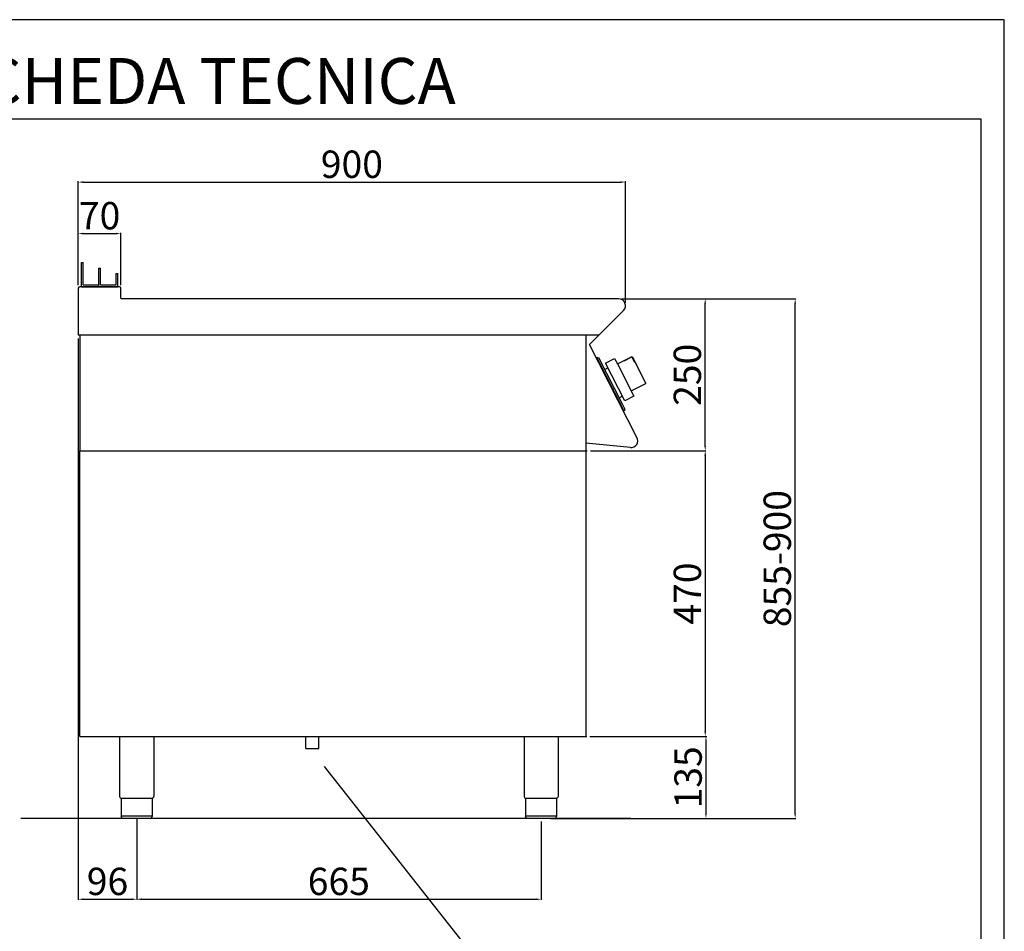
# Model space of a CAD drawing. Units: millimetres. Extents: x -43609 to -40963, y -14273 to -10531.
# Drawn here: x -42583 to -40963, y -12032 to -10531 of the extents above; entities that cross this region are included whole.
import ezdxf

# ---------------------------------------------------------------- set-up
doc = ezdxf.new("R2010")
doc.units = ezdxf.units.MM
for name, color, linetype in [('FOGLIO', 4, 'Continuous'), ('QUOTE', 3, 'Continuous'), ('TESTO', 4, 'Continuous')]:
    doc.layers.add(name, color=color, linetype=linetype)
doc.styles.get("Standard").update_dxf_attribs({"font": 'arial.ttf', "height": 45})
doc.dimstyles.new('ISO-25', dxfattribs={"dimtxt": 45, "dimasz": 8, "dimexe": 1.25, "dimexo": 5, "dimtad": 1, "dimtxsty": 'Standard', "dimcen": 2.5, "dimadec": 0, "dimazin": 0, "dimtfac": 1, "dimtmove": 0, "dimatfit": 3, "dimfxl": 1, "dimarcsym": 0})

# ---------------------------------------------------------------- blocks, each defined once
blk = doc.blocks.new('*D417')
at = {"color": 0, "lineweight": -2}
for p, q in [((-42486.1, -10968.1), (-42486.1, -10797.3)), ((-42478.1, -10798.6), (-41594.1, -10798.6)), ((-41586.1, -10997.3), (-41586.1, -10797.3))]:
    blk.add_line(p, q, dxfattribs=at)
at = {"color": 0}
for points in [[(-42478.1, -10797.2), (-42478.1, -10799.9), (-42486.1, -10798.6)], [(-41594.1, -10797.2), (-41594.1, -10799.9), (-41586.1, -10798.6)]]:
    blk.add_solid(points, dxfattribs=at)
at = {"layer": 'Defpoints', "color": 0}
for p in [(-41586.1, -10798.6), (-42486.1, -10973.1), (-41586.1, -11002.3)]:
    blk.add_point(p, dxfattribs=at)
at = {"color": 0, "insert": (-42036.1, -10775), "char_height": 45, "attachment_point": 5}
blk.add_mtext('900', dxfattribs=at)
blk = doc.blocks.new('*D418')
at = {"color": 0, "lineweight": -2}
for p, q in [((-41592.3, -10990.7), (-41453.7, -10990.7)), ((-41454.9, -11232.7), (-41454.9, -10998.7)), ((-41643.9, -11240.7), (-41453.7, -11240.7))]:
    blk.add_line(p, q, dxfattribs=at)
at = {"color": 0}
for points in [[(-41456.3, -10998.7), (-41453.6, -10998.7), (-41454.9, -10990.7)], [(-41456.3, -11232.7), (-41453.6, -11232.7), (-41454.9, -11240.7)]]:
    blk.add_solid(points, dxfattribs=at)
at = {"layer": 'Defpoints', "color": 0}
for p in [(-41597.3, -10990.7), (-41454.9, -10990.7), (-41648.9, -11240.7)]:
    blk.add_point(p, dxfattribs=at)
at = {"color": 0, "insert": (-41478.5, -11115.7), "char_height": 45, "attachment_point": 5, "rotation": 90}
blk.add_mtext('250', dxfattribs=at)
blk = doc.blocks.new('*D419')
at = {"color": 0, "lineweight": -2}
for p, q in [((-42486.1, -10968.1), (-42486.1, -10882)), ((-42478.1, -10883.3), (-42424.1, -10883.3)), ((-42416.1, -10968.1), (-42416.1, -10882))]:
    blk.add_line(p, q, dxfattribs=at)
at = {"color": 0}
for points in [[(-42478.1, -10881.9), (-42478.1, -10884.6), (-42486.1, -10883.3)], [(-42424.1, -10881.9), (-42424.1, -10884.6), (-42416.1, -10883.3)]]:
    blk.add_solid(points, dxfattribs=at)
at = {"layer": 'Defpoints', "color": 0}
for p in [(-42416.1, -10883.3), (-42486.1, -10973.1), (-42416.1, -10973.1)]:
    blk.add_point(p, dxfattribs=at)
at = {"color": 0, "insert": (-42451.1, -10859.7), "char_height": 45, "attachment_point": 5}
blk.add_mtext('70', dxfattribs=at)
blk = doc.blocks.new('*D420')
at = {"color": 0, "lineweight": -2}
for p, q in [((-42486.1, -11055.7), (-42486.1, -11980)), ((-42390.1, -11846.7), (-42390.1, -11980)), ((-42478.1, -11978.8), (-42398.1, -11978.8))]:
    blk.add_line(p, q, dxfattribs=at)
at = {"color": 0}
for points in [[(-42478.1, -11977.4), (-42478.1, -11980.1), (-42486.1, -11978.8)], [(-42398.1, -11977.4), (-42398.1, -11980.1), (-42390.1, -11978.8)]]:
    blk.add_solid(points, dxfattribs=at)
at = {"layer": 'Defpoints', "color": 0}
for p in [(-42486.1, -11050.7), (-42390.1, -11841.7), (-42390.1, -11978.8)]:
    blk.add_point(p, dxfattribs=at)
at = {"color": 0, "insert": (-42438.1, -11955.2), "char_height": 45, "attachment_point": 5}
blk.add_mtext('96', dxfattribs=at)
blk = doc.blocks.new('*D421')
at = {"color": 0, "lineweight": -2}
for p, q in [((-42390.1, -11846.7), (-42390.1, -11980)), ((-41725, -11850.7), (-41725, -11980)), ((-42382.1, -11978.8), (-41733, -11978.8))]:
    blk.add_line(p, q, dxfattribs=at)
at = {"color": 0}
for points in [[(-42382.1, -11977.4), (-42382.1, -11980.1), (-42390.1, -11978.8)], [(-41733, -11977.4), (-41733, -11980.1), (-41725, -11978.8)]]:
    blk.add_solid(points, dxfattribs=at)
at = {"layer": 'Defpoints', "color": 0}
for p in [(-42390.1, -11841.7), (-41725, -11845.7), (-41725, -11978.8)]:
    blk.add_point(p, dxfattribs=at)
at = {"color": 0, "insert": (-42057.6, -11955.2), "char_height": 45, "attachment_point": 5}
blk.add_mtext('665', dxfattribs=at)
blk = doc.blocks.new('*D422')
at = {"color": 0, "lineweight": -2}
for p, q in [((-41643.9, -11240.7), (-41453.7, -11240.7)), ((-41454.9, -11248.7), (-41454.9, -11702.7)), ((-41644.9, -11710.7), (-41453.7, -11710.7))]:
    blk.add_line(p, q, dxfattribs=at)
at = {"color": 0}
for points in [[(-41456.3, -11248.7), (-41453.6, -11248.7), (-41454.9, -11240.7)], [(-41456.3, -11702.7), (-41453.6, -11702.7), (-41454.9, -11710.7)]]:
    blk.add_solid(points, dxfattribs=at)
at = {"layer": 'Defpoints', "color": 0}
for p in [(-41648.9, -11240.7), (-41649.9, -11710.7), (-41454.9, -11710.7)]:
    blk.add_point(p, dxfattribs=at)
at = {"color": 0, "insert": (-41478.5, -11475.7), "char_height": 45, "attachment_point": 5, "rotation": 90}
blk.add_mtext('470', dxfattribs=at)
blk = doc.blocks.new('*D352')
at = {"color": 0, "lineweight": -2}
for p, q in [((-41644.9, -11710.7), (-41452.4, -11710.7)), ((-41453.7, -11718.7), (-41453.7, -11837.7)), ((-41697.7, -11845.7), (-41452.4, -11845.7))]:
    blk.add_line(p, q, dxfattribs=at)
at = {"color": 0}
for points in [[(-41455, -11718.7), (-41452.4, -11718.7), (-41453.7, -11710.7)], [(-41455, -11837.7), (-41452.4, -11837.7), (-41453.7, -11845.7)]]:
    blk.add_solid(points, dxfattribs=at)
at = {"layer": 'Defpoints', "color": 0}
for p in [(-41649.9, -11710.7), (-41702.7, -11845.7), (-41453.7, -11845.7)]:
    blk.add_point(p, dxfattribs=at)
at = {"color": 0, "insert": (-41477.3, -11778.2), "char_height": 45, "attachment_point": 5, "rotation": 90}
blk.add_mtext('135', dxfattribs=at)
blk = doc.blocks.new('A$C232F4EB7')
at = {"color": 7}
for p, q in [((17, 40), (0, 40)), ((0, 40), (0, 30)), ((17, -30), (17, 40)), ((-27, 30), (-27, -20)), ((0, 30), (-27, 30)), ((-26.2, 20), (-27, 20)), ((-26.2, 29.2), (-26.2, 20)), ((-12, 29.2), (-26.2, 29.2)), ((-12, 30), (-12, 29.2)), ((0, 30), (0, -30)), ((0, -20), (-27, -20)), ((0, -30), (17, -30))]:
    blk.add_line(p, q, dxfattribs=at)
blk = doc.blocks.new('A$C2DA1464D')
at = {"color": 7}
for p, q in [((-30, 0), (-30, 40)), ((-30, 40), (-27, 40)), ((-27, 3), (-27, 40)), ((-1.5, 0), (-1.5, 30.5)), ((-1.5, 30.5), (1.5, 30.5)), ((1.5, 3), (1.5, 30.5)), ((27, 21.8), (30, 21.8)), ((27, 3), (27, 21.8)), ((30, 0), (30, 21.8)), ((-27, 3), (-1.5, 3)), ((-1.5, 0), (-1.5, 3)), ((1.5, 3), (27, 3))]:
    blk.add_line(p, q, dxfattribs=at)
blk = doc.blocks.new('*D829')
at = {"color": 0, "lineweight": -2}
for p, q in [((-41592.3, -10990.7), (-41305.8, -10990.7)), ((-41307, -11837.7), (-41307, -10998.7)), ((-41708.9, -11845.7), (-41305.8, -11845.7))]:
    blk.add_line(p, q, dxfattribs=at)
at = {"color": 0}
for points in [[(-41308.3, -10998.7), (-41305.7, -10998.7), (-41307, -10990.7)], [(-41308.3, -11837.7), (-41305.7, -11837.7), (-41307, -11845.7)]]:
    blk.add_solid(points, dxfattribs=at)
at = {"layer": 'Defpoints', "color": 0}
for p in [(-41597.3, -10990.7), (-41307, -10990.7), (-41713.9, -11845.7)]:
    blk.add_point(p, dxfattribs=at)
at = {"color": 0, "insert": (-41330.6, -11418.2), "char_height": 45, "attachment_point": 5, "rotation": 90}
blk.add_mtext('855-900', dxfattribs=at)

msp = doc.modelspace()

# ---------------------------------------------------------------- linework, layer by layer
at = {"color": 6}
for points in [[(-43609, -14273.5), (-40963, -14273.5), (-40963, -10531.3), (-43609, -10531.3)], [(-43571.2, -14235.7), (-41000.8, -14235.7), (-41000.8, -10695.1), (-43571.2, -10695.1)]]:
    msp.add_lwpolyline(points, close=True, dxfattribs=at)
at = {"layer": 'FOGLIO'}
msp.add_line((-42081.5, -11760.4), (-41849.4, -12055.4), dxfattribs=at)
at = {"layer": 'QUOTE', "color": 7}
for p, q in [((-42486.1, -10973.1), (-42486.1, -11050.7)), ((-42418.5, -10970.7), (-42483.7, -10970.7)), ((-42481.1, -10970.7), (-42452.6, -10970.7)), ((-42452.6, -10970.7), (-42421.1, -10970.7)), ((-42416.1, -10989.5), (-42416.1, -10973.1)), ((-41597.3, -10990.7), (-42414.9, -10990.7)), ((-41645.2, -11065.7), (-41589.4, -11009.8)), ((-42483.8, -11050.7), (-42486.1, -11050.7)), ((-41629.6, -11050.7), (-42485.5, -11050.7)), ((-42483.8, -11050.7), (-42483.8, -11240.7)), ((-41651.1, -11050.7), (-41651.1, -11710.7)), ((-41567.4, -11218.9), (-41645.2, -11065.7)), ((-41632, -11087.3), (-41633.7, -11088.2)), ((-41633.7, -11088.2), (-41632.8, -11090)), ((-41632.8, -11090), (-41631.9, -11089.5)), ((-41632, -11087.3), (-41629.9, -11087.9)), ((-41589.3, -11173.3), (-41631.9, -11089.5)), ((-41591.2, -11163.9), (-41629.9, -11087.9)), ((-41620.2, -11107), (-41615, -11104.4)), ((-41614.1, -11124.5), (-41615.1, -11122.5)), ((-41607.1, -11138.3), (-41606.1, -11140.3)), ((-41596.5, -11153.5), (-41591.4, -11150.8)), ((-41586.8, -11172.6), (-41591.2, -11163.9)), ((-41590.2, -11173.7), (-41589.3, -11173.3)), ((-41590.2, -11173.7), (-41589.2, -11175.5)), ((-41587.5, -11174.6), (-41589.2, -11175.5)), ((-41587.5, -11174.6), (-41586.8, -11172.6)), ((-41578, -11235.3), (-41651.1, -11228.4)), ((-42483.8, -11240.7), (-41648.9, -11240.7)), ((-42483.8, -11710.7), (-42483.8, -11240.7)), ((-42483.8, -11240.7), (-41649.9, -11240.7)), ((-42483.8, -11710.7), (-41649.9, -11710.7)), ((-42418.1, -11710.7), (-42418.1, -11809.7)), ((-42362.1, -11710.7), (-42362.1, -11809.7)), ((-42111.7, -11730.7), (-42111.7, -11710.7)), ((-42090.4, -11730.7), (-42090.4, -11710.7)), ((-41753, -11710.7), (-41753, -11809.7)), ((-41697, -11710.7), (-41697, -11809.7)), ((-42111.7, -11730.7), (-42090.4, -11730.7)), ((-42390.1, -11812.7), (-42415.4, -11812.7)), ((-42415.4, -11812.7), (-42415.4, -11842.7)), ((-42364.8, -11812.7), (-42390.1, -11812.7)), ((-42364.8, -11812.7), (-42364.8, -11842.7)), ((-41725, -11812.7), (-41750.3, -11812.7)), ((-41750.3, -11812.7), (-41750.3, -11842.7)), ((-41699.7, -11812.7), (-41725, -11812.7)), ((-41699.7, -11812.7), (-41699.7, -11842.7)), ((-41577.3, -11845.7), (-42580.5, -11845.7)), ((-42415.4, -11841.7), (-42364.8, -11841.7)), ((-42390.1, -11845.7), (-42412.4, -11845.7)), ((-42367.8, -11845.7), (-42390.1, -11845.7)), ((-41750.3, -11841.7), (-41699.7, -11841.7)), ((-41725, -11845.7), (-41747.3, -11845.7)), ((-41702.7, -11845.7), (-41725, -11845.7))]:
    msp.add_line(p, q, dxfattribs=at)
for centre, radius, start, end in [((-42483.7, -10973.1), 2.4, 90, 180), ((-42418.5, -10973.1), 2.4, 0, 90), ((-42414.9, -10989.5), 1.2, 180, 270), ((-41597.3, -11001.9), 11.2, 315, 90), ((-41576.9, -11224.4), 11, 264.5741, 30.0012), ((-42415.1, -11809.7), 3, 180.0028, 264.2599), ((-41750, -11809.7), 3, 180.0028, 264.2599), ((-42367.8, -11842.7), 3, 270.0009, 0.0009), ((-41702.7, -11842.7), 3, 270.0009, 0.0009)]:
    msp.add_arc(centre, radius, start, end, dxfattribs=at)
at = {"layer": 'QUOTE', "color": 7, "extrusion": (0, 0, -1)}
for centre, start, end in [((42365.1, -11809.7), 180.0009, 264.2578), ((41700, -11809.7), 180.0009, 264.2578), ((42412.4, -11842.7), 269.9991, 359.9991), ((41747.3, -11842.7), 269.9991, 359.9991)]:
    msp.add_arc(centre, 3, start, end, dxfattribs=at)

# ---------------------------------------------------------------- block references
at = {"layer": 'QUOTE', "color": 7}
msp.add_blockref('A$C2DA1464D', (-42451.1, -10970.7), dxfattribs=at)
at = {"layer": 'QUOTE', "color": 7, "xscale": -1, "rotation": 27.00000000003611}
msp.add_blockref('A$C232F4EB7', (-41585.8, -11124.3), dxfattribs=at)

# ---------------------------------------------------------------- texts
at = {"layer": 'TESTO', "color": 4, "insert": (-42286, -10669.9), "char_height": 75.6, "width": 972.743, "attachment_point": 8}
msp.add_mtext('\\fArial|b0|i1|c0|p34;SCHEDA\\fArial|b1|i1|c0|p34; \\fArial|b0|i1|c0|p34;TECNICA', dxfattribs=at)

# ---------------------------------------------------------------- dimensions: what is measured, and where the dimension line sits
at = {"color": 3}
for base, p1, p2, picture, middle in [((-41586.1, -10798.6), (-42486.1, -10973.1), (-41586.1, -11002.3), '*D417', (-42036.1, -10775)), ((-42416.1, -10883.3), (-42486.1, -10973.1), (-42416.1, -10973.1), '*D419', (-42451.1, -10859.7)), ((-42390.1, -11978.8), (-42486.1, -11050.7), (-42390.1, -11841.7), '*D420', (-42438.1, -11955.2)), ((-41725, -11978.8), (-42390.1, -11841.7), (-41725, -11845.7), '*D421', (-42057.6, -11955.2))]:
    dim = msp.add_linear_dim(base=base, p1=p1, p2=p2, dimstyle='ISO-25', override={"dimtxt": 30, "dimdec": 0}, dxfattribs=at)
    dim.commit()
    dim.dimension.update_dxf_attribs({"geometry": picture, "text_midpoint": middle})
dim = msp.add_linear_dim(base=(-41307, -10990.7), p1=(-41713.9, -11845.7), p2=(-41597.3, -10990.7), angle=90, text='855-900', dimstyle='ISO-25', override={"dimtxt": 30, "dimdec": 0}, dxfattribs=at)
dim.commit()
dim.dimension.update_dxf_attribs({"geometry": '*D829', "text_midpoint": (-41330.6, -11418.2)})
for base, p1, p2, picture, middle in [((-41454.9, -10990.7), (-41648.9, -11240.7), (-41597.3, -10990.7), '*D418', (-41478.5, -11115.7)), ((-41454.9, -11710.7), (-41648.9, -11240.7), (-41649.9, -11710.7), '*D422', (-41478.5, -11475.7)), ((-41453.7, -11845.7), (-41649.9, -11710.7), (-41702.7, -11845.7), '*D352', (-41477.3, -11778.2))]:
    dim = msp.add_linear_dim(base=base, p1=p1, p2=p2, angle=90, dimstyle='ISO-25', override={"dimtxt": 30, "dimdec": 0}, dxfattribs=at)
    dim.commit()
    dim.dimension.update_dxf_attribs({"geometry": picture, "text_midpoint": middle})

doc.saveas('drawing.dxf')
